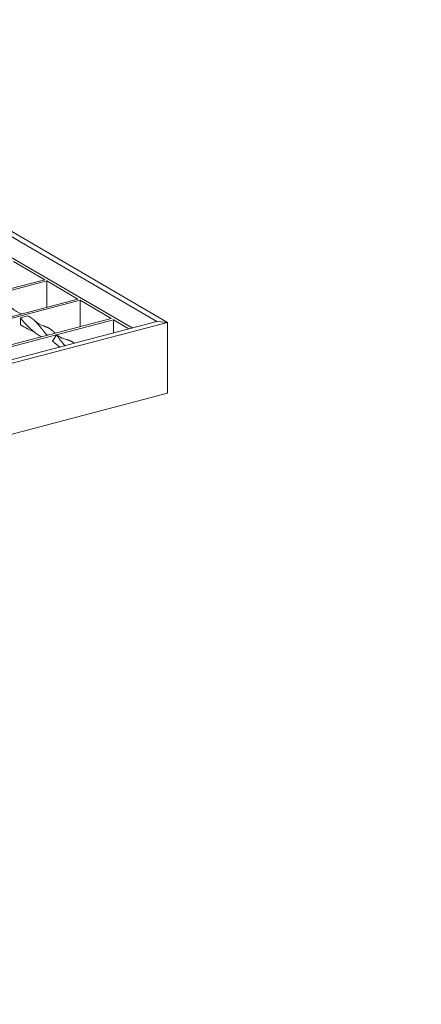
# Model space of a CAD drawing. Units: millimetres. Extents: x 0 to 291, y 0 to 204.
# Drawn here: x 37 to 48, y 102 to 128 of the extents above; entities that cross this region are included whole.
import ezdxf
from ezdxf import colors
from ezdxf.entities.mleader import LeaderData, LeaderLine
from ezdxf.math import Vec2, Vec3

# ---------------------------------------------------------------- set-up
doc = ezdxf.new("R2010")
doc.units = ezdxf.units.MM
for name, color, linetype in [('C-14-REJAGALV', 7, 'Continuous'), ('L40X4', 7, 'Continuous'), ('Predeterminado', 7, 'Continuous')]:
    doc.layers.add(name, color=color, linetype=linetype)

# ---------------------------------------------------------------- blocks, each defined once
blk = doc.blocks.new('SE16')
at = {"layer": 'C-14-REJAGALV', "color": 7, "linetype": 'Continuous', "lineweight": 13}
for p, q in [((40, 119.756), (29.211, 126.055)), ((37.731, 121.01), (36.923, 121.482)), ((37.731, 121.01), (24.333, 117.495)), ((37.787, 120.978), (24.389, 117.462)), ((37.787, 120.978), (37.787, 120.295)), ((38.594, 120.506), (37.787, 120.978)), ((38.594, 120.506), (25.196, 116.991)), ((38.65, 120.474), (25.252, 116.958)), ((38.65, 120.474), (38.65, 119.791)), ((39.457, 120.002), (38.65, 120.474)), ((39.457, 120.002), (26.059, 116.487)), ((39.513, 119.97), (26.115, 116.454)), ((37.101, 120.019), (37.291, 120.069)), ((37.101, 119.84), (37.101, 120.019)), ((39.917, 119.734), (39.513, 119.97)), ((39.513, 119.97), (39.513, 119.628)), ((37.935, 119.418), (38.039, 119.582)), ((38.039, 119.582), (38.093, 119.545))]:
    blk.add_line(p, q, dxfattribs=at)
for centre, radius, start, end in [((37.304, 120.67), 0.575, 223.8531, 252.8395), ((38.696, 121.226), 2, 217.1144, 238.1185), ((38.33, 121.803), 2.316, 237.9577, 248.5358), ((37.866, 120.355), 0.569, 226.3153, 253.1686), ((40.077, 120.945), 2.452, 213.7738, 222.2206), ((39.317, 120.85), 1.99, 226.0066, 233.039), ((38.421, 120.026), 0.583, 235.6686, 257.0814)]:
    blk.add_arc(centre, radius, start, end, dxfattribs=at)
for points, weights, knots in [([(37.291, 120.069), (37.322, 120.055), (37.35, 120.038), (37.407, 120.005), (37.459, 119.957), (37.51, 119.909), (37.562, 119.848), (37.614, 119.786), (37.672, 119.713), (37.727, 119.644), (37.792, 119.57)], [0.987463956091, 0.987463956091, 1, 0.974927912182, 1, 0.974927912182, 1, 0.974927912182, 1, 0.976110841978, 0.997745764371], [0, 0, 0, 0.09854, 0.09854, 0.2956201, 0.2956201, 0.4927001, 0.4927001, 0.6897802, 0.6897802, 0.8775617, 0.8775617, 0.8775617]), ([(37.699, 119.811), (37.703, 119.81), (37.708, 119.808), (37.776, 119.787), (37.833, 119.756), (37.891, 119.724), (37.943, 119.678), (37.973, 119.652), (38.003, 119.621)], [0.996854327665, 0.998313753802, 1, 0.974927912182, 1, 0.974927912182, 1, 0.985606604901, 0.987739142862], [0.4794453, 0.4794453, 0.4794453, 0.4927001, 0.4927001, 0.6897802, 0.6897802, 0.8868602, 0.8868602, 1, 1, 1]), ([(38.287, 119.459), (38.315, 119.452), (38.341, 119.443), (38.407, 119.421), (38.464, 119.388), (38.479, 119.379), (38.494, 119.369)], [0.98803854163, 0.990147802128, 1, 0.974927912182, 1, 0.993255334354, 0.990139446256], [0.118375, 0.118375, 0.118375, 0.1864256, 0.1864256, 0.3596023, 0.3596023, 0.4061887, 0.4061887, 0.4061887])]:
    blk.add_rational_spline(points, weights, degree=2, knots=knots, dxfattribs=at)
at = {"layer": 'L40X4', "color": 7, "linetype": 'Continuous', "lineweight": 13}
for p, q in [((29.225, 126.589), (40.64, 119.924)), ((29.279, 126.697), (40.917, 119.902)), ((40.917, 119.902), (26.464, 116.11)), ((40.64, 119.924), (26.519, 116.218)), ((40.917, 119.902), (40.64, 119.924)), ((40.64, 119.924), (40.917, 119.902)), ((40.917, 118.062), (40.917, 119.902)), ((40.917, 118.062), (40.917, 119.902)), ((40.917, 118.062), (26.464, 114.269))]:
    blk.add_line(p, q, dxfattribs=at)
blk = doc.blocks.new('_DOT')
at = {"color": 0, "linetype": 'ByBlock', "lineweight": -2}
blk.add_line((-0.5, 0), (-1, 0), dxfattribs=at)
at = {"color": 0, "linetype": 'ByBlock', "const_width": 0.5}
blk.add_lwpolyline([(-0.25, 0, 1), (0.25, 0, 1)], format="xyb", close=True, dxfattribs=at)

msp = doc.modelspace()

# ---------------------------------------------------------------- block references
at = {"layer": 'Predeterminado'}
msp.add_blockref('SE16', (0, 0), dxfattribs=at)

# ---------------------------------------------------------------- leaders
at = {"layer": 'Predeterminado', "color": 7, "linetype": 'Continuous', "lineweight": 25}
ml = msp.add_multileader_mtext('Standard', dxfattribs=at)
ml.set_content('{\\pxsm0.9;\\fArial TUR|b0||i0||c0|p34;\\W1.;Fuente modelo Galdana.\\P}', color=256)
ml.set_leader_properties()
ml.set_arrow_properties(name='DOT')
ml.build(insert=Vec2(0, 0))
ml.multileader.update_dxf_attribs({"leader_type": 0, "dogleg_length": 0, "arrow_head_size": 2.5})
ctx = ml.context
ctx.base_point, ctx.char_height, ctx.arrow_head_size, ctx.landing_gap_size = Vec3(6.63944, 192.24233), 2.5, 2.5, 0.875
notes = []
notes.append((ctx, [(0, (0, 0, 0), (0, 0), (1, 0), 1, [])]))
ctx.mtext.insert = Vec3(8.63944, 193.51358)
ml = msp.add_multileader_mtext('Standard', dxfattribs=at)
ml.set_content('{\\pxsm0.9;\\fArial|b0||i0||c0|p34;\\W1.;Revision: 01 - 03/11/2016\\P}', color=256)
ml.set_leader_properties()
ml.set_arrow_properties(name='DOT')
ml.build(insert=Vec2(0, 0))
ml.multileader.update_dxf_attribs({"leader_type": 0, "dogleg_length": 0, "arrow_head_size": 2})
ctx = ml.context
ctx.base_point, ctx.char_height, ctx.arrow_head_size, ctx.landing_gap_size = Vec3(7.13738, 188.10071), 2, 2, 0.7
notes.append((ctx, [(0, (0, 0, 0), (0, 0), (1, 0), 1, [])]))
ctx.mtext.insert = Vec3(9.13738, 189.11771)
for ctx, leaders in notes:
    for number, flags, end, landing, length, lines in leaders:
        leader = LeaderData()
        leader.index, (leader.has_last_leader_line, leader.has_dogleg_vector, leader.attachment_direction) = number, flags
        leader.last_leader_point, leader.dogleg_vector, leader.dogleg_length = Vec3(end), Vec3(landing), length
        for number, points, colour, breaks in lines:
            line = LeaderLine()
            line.index, line.vertices, line.color, line.breaks = number, Vec3.list(points), colors.encode_raw_color(colour), breaks
            leader.lines.append(line)
        ctx.leaders.append(leader)

doc.saveas('drawing.dxf')
